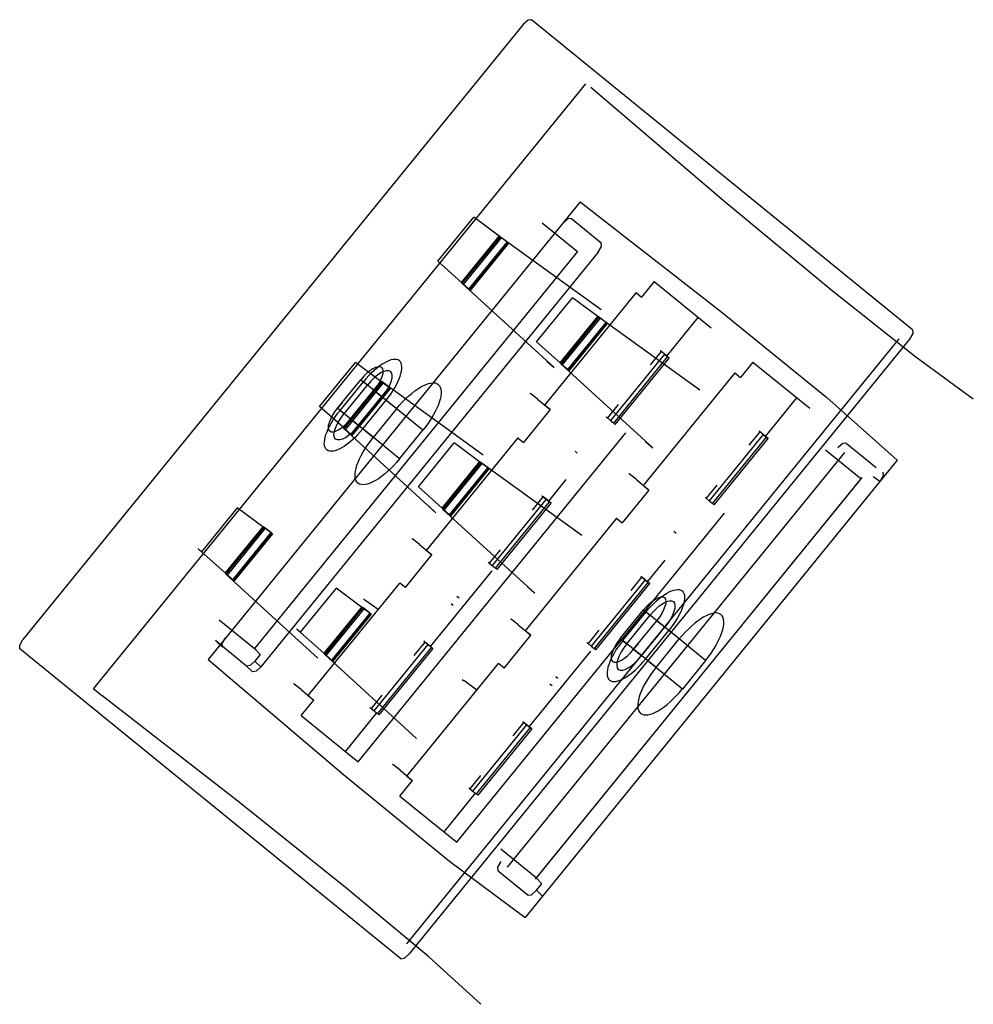
# Model space of a CAD drawing. Extents: x -6.87 to -3.64, y -6.53 to -0.03.
# Drawn here: x -6.87 to -3.64, y -6.53 to -3.19 of the extents above; entities that cross this region are included whole.
import ezdxf

# ---------------------------------------------------------------- set-up
doc = ezdxf.new("R2010")
doc.units = 0
doc.header["$LTSCALE"] = 0.220408
doc.header["$MEASUREMENT"] = 0
doc.layers.add('1_TFR-TRI', color=7, linetype='CONTINUOUS')

msp = doc.modelspace()

# ---------------------------------------------------------------- linework, layer by layer
at = {"layer": '1_TFR-TRI', "color": 7, "linetype": 'Continuous'}
for p, q in [((-3.8448, -4.2422, 0.5053), (-5.1369, -3.1906, 4.6183)), ((-5.1657, -3.2074, 4.6472), (-6.8622, -5.292, 4.6472)), ((-6.6227, -5.4593, 4.7422), (-4.9532, -3.4079, 4.7422)), ((-4.9719, -3.8084, 4.4264), (-6.2343, -5.3597, 4.4264)), ((-4.9719, -3.8084, 4.4264), (-6.2343, -5.3597, 4.4264)), ((-5.4551, -4.0099, 3.3312), (-5.3335, -3.8606, 3.3312)), ((-5.2474, -3.9248, 3.2979), (-5.3335, -3.8606, 3.3312)), ((-5.0022, -3.8643, 4.3975), (-4.9005, -3.9472, 4.0735)), ((-5.101, -3.879, 4.4039), (-4.9813, -3.9764, 4.023)), ((-5.3747, -4.0813, 3.2979), (-5.2474, -3.9248, 3.2979)), ((-5.374, -4.0839, 3.3714), (-5.2447, -3.925, 3.3714)), ((-5.3721, -4.0857, 3.3778), (-5.2425, -3.9265, 3.3778)), ((-5.3679, -4.0888, 3.3519), (-5.2386, -3.93, 3.3519)), ((-5.2146, -3.9486, 3.3103), (-5.2474, -3.9248, 3.2979)), ((-5.2386, -3.93, 3.3519), (-5.2447, -3.925, 3.3714)), ((-5.2425, -3.9265, 3.3778), (-4.9008, -4.1735, 3.5613)), ((-5.3494, -4.1046, 3.3222), (-5.2194, -3.9448, 3.3222)), ((-5.3477, -4.1061, 3.3197), (-5.2176, -3.9462, 3.3197)), ((-5.3477, -4.1061, 3.3197), (-5.2176, -3.9462, 3.3197)), ((-5.3476, -4.1062, 3.3193), (-5.2175, -3.9463, 3.3193)), ((-5.3447, -4.1085, 3.3103), (-5.2146, -3.9486, 3.3103)), ((-5.2176, -3.9462, 3.3197), (-5.2176, -3.9462, 3.3197)), ((-5.2146, -3.9486, 3.3103), (-5.2175, -3.9463, 3.3193)), ((-4.9813, -3.9764, 4.023), (-6.0773, -5.323, 4.023)), ((-4.9111, -3.9788, 4.0446), (-6.0552, -5.3845, 4.0446)), ((-5.3747, -4.0813, 3.2979), (-5.4551, -4.0099, 3.3312)), ((-5.3447, -4.1085, 3.3103), (-5.3747, -4.0813, 3.2979)), ((-5.3679, -4.0888, 3.3519), (-5.374, -4.0839, 3.3714)), ((-5.3721, -4.0857, 3.3778), (-5.0607, -4.3701, 3.5613)), ((-5.3477, -4.1061, 3.3197), (-5.3477, -4.1061, 3.3197)), ((-5.3447, -4.1085, 3.3103), (-5.3476, -4.1062, 3.3193)), ((-4.7211, -4.0789, 3.5246), (-4.7637, -4.1313, 3.5246)), ((-4.7211, -4.0789, 3.5246), (-4.5283, -4.2358, 2.911)), ((-5.1201, -4.2826, 2.2649), (-4.9986, -4.1332, 2.2649)), ((-4.7827, -4.1158, 3.5853), (-5.0933, -4.4974, 3.5853)), ((-4.9124, -4.1974, 2.2316), (-4.9986, -4.1332, 2.2649)), ((-4.7827, -4.1158, 3.5853), (-4.7637, -4.1313, 3.5246)), ((-4.9274, -4.1541, 3.5548), (-4.9009, -4.1734, 3.5618)), ((-5.0397, -4.3539, 2.2316), (-4.9124, -4.1974, 2.2316)), ((-5.039, -4.3565, 2.3051), (-4.9097, -4.1976, 2.3051)), ((-5.0371, -4.3584, 2.3115), (-4.9075, -4.1991, 2.3115)), ((-5.0329, -4.3615, 2.2856), (-4.9036, -4.2026, 2.2856)), ((-4.8796, -4.2212, 2.244), (-4.9124, -4.1974, 2.2316)), ((-4.9036, -4.2026, 2.2856), (-4.9097, -4.1976, 2.3051)), ((-4.9075, -4.1991, 2.3115), (-4.5658, -4.4462, 2.495)), ((-4.6781, -4.3312, 2.8894), (-4.5718, -4.2004, 2.8894)), ((-5.0144, -4.3772, 2.2559), (-4.8844, -4.2175, 2.2559)), ((-5.0127, -4.3787, 2.2534), (-4.8826, -4.2188, 2.2534)), ((-5.0127, -4.3787, 2.2534), (-4.8826, -4.2188, 2.2534)), ((-5.0126, -4.3788, 2.253), (-4.8825, -4.2189, 2.253)), ((-5.0097, -4.3811, 2.244), (-4.8796, -4.2212, 2.244)), ((-4.8826, -4.2188, 2.2534), (-4.8826, -4.2188, 2.2534)), ((-4.8796, -4.2212, 2.244), (-4.8825, -4.2189, 2.253)), ((-5.5602, -6.3245, 0.4882), (-3.8902, -4.2725, 0.4882)), ((-3.8554, -4.2738, 0.4764), (-5.5519, -6.3584, 0.4764)), ((-5.0397, -4.3539, 2.2316), (-5.1201, -4.2826, 2.2649)), ((-4.6865, -4.3244, 2.9159), (-4.8695, -4.5493, 2.9159)), ((-4.8585, -4.5582, 2.9108), (-4.6755, -4.3333, 2.9108)), ((-4.8531, -4.5627, 2.8934), (-4.67, -4.3378, 2.8934)), ((-4.7335, -4.361, 2.9085), (-4.6968, -4.316, 2.9085)), ((-4.6941, -4.3182, 2.8765), (-4.7002, -4.3132, 2.896)), ((-4.6968, -4.316, 2.9085), (-4.6865, -4.3244, 2.9159)), ((-4.6781, -4.3312, 2.8894), (-4.6941, -4.3182, 2.8765)), ((-4.6865, -4.3244, 2.9159), (-4.6781, -4.3312, 2.8894)), ((-4.6855, -4.3252, 2.9164), (-4.6865, -4.3244, 2.9159)), ((-4.6781, -4.3312, 2.8894), (-4.67, -4.3378, 2.8934)), ((-4.67, -4.3378, 2.8934), (-4.6755, -4.3333, 2.9108)), ((-5.8559, -4.5024, 3.3312), (-5.7344, -4.3531, 3.3312)), ((-5.6482, -4.4173, 3.2979), (-5.7344, -4.3531, 3.3312)), ((-5.0852, -4.348, 3.5548), (-5.0609, -4.37, 3.5618)), ((-5.0097, -4.3811, 2.244), (-5.0397, -4.3539, 2.2316)), ((-5.0329, -4.3615, 2.2856), (-5.039, -4.3565, 2.3051)), ((-5.0371, -4.3584, 2.3115), (-4.7258, -4.6427, 2.495)), ((-4.3861, -4.3515, 2.4583), (-4.4287, -4.4039, 2.4583)), ((-4.3861, -4.3515, 2.4583), (-4.1933, -4.5084, 1.8447)), ((-5.0127, -4.3787, 2.2534), (-5.0127, -4.3787, 2.2534)), ((-5.0097, -4.3811, 2.244), (-5.0126, -4.3788, 2.253)), ((-4.4477, -4.3884, 2.519), (-4.7584, -4.7701, 2.519)), ((-4.4477, -4.3884, 2.519), (-4.4287, -4.4039, 2.4583)), ((-5.7951, -4.5083, 4.2211), (-5.7162, -4.4114, 4.2211)), ((-5.7866, -4.5153, 4.2855), (-5.7077, -4.4184, 4.2855)), ((-5.7755, -4.5738, 3.2979), (-5.6482, -4.4173, 3.2979)), ((-5.7748, -4.5764, 3.3714), (-5.6455, -4.4175, 3.3714)), ((-5.7729, -4.5782, 3.3778), (-5.6433, -4.419, 3.3778)), ((-5.7729, -4.5265, 4.2418), (-5.6939, -4.4295, 4.2418)), ((-5.7687, -4.5813, 3.3519), (-5.6394, -4.4225, 3.3519)), ((-5.7502, -4.5971, 3.3222), (-5.6202, -4.4373, 3.3222)), ((-5.7485, -4.5986, 3.3197), (-5.6184, -4.4387, 3.3197)), ((-5.7485, -4.5986, 3.3197), (-5.6184, -4.4387, 3.3197)), ((-5.7484, -4.5987, 3.3193), (-5.6183, -4.4388, 3.3193)), ((-5.7162, -4.4114, 4.2211), (-5.6973, -4.4268, 4.2315)), ((-5.5951, -4.51, 4.3667), (-5.7014, -4.4235, 4.3056)), ((-5.6154, -4.4411, 3.3103), (-5.6482, -4.4173, 3.2979)), ((-5.6394, -4.4225, 3.3519), (-5.6455, -4.4175, 3.3714)), ((-5.6433, -4.419, 3.3778), (-5.3016, -4.666, 3.5613)), ((-5.6184, -4.4387, 3.3197), (-5.6184, -4.4387, 3.3197)), ((-5.6154, -4.4411, 3.3103), (-5.6183, -4.4388, 3.3193)), ((-4.5924, -4.4267, 2.4885), (-4.5659, -4.446, 2.4955)), ((-5.7503, -4.5448, 4.0783), (-5.6714, -4.4479, 4.0783)), ((-5.7456, -4.601, 3.3103), (-5.6154, -4.4411, 3.3103)), ((-5.7231, -4.567, 4.0834), (-5.6442, -4.47, 4.0834)), ((-5.6714, -4.4479, 4.0783), (-5.6521, -4.4636, 4.0879)), ((-5.5951, -4.51, 4.3667), (-5.6699, -4.4491, 4.3237)), ((-5.1425, -4.4568, 3.4951), (-5.1407, -4.4583, 3.4893)), ((-5.1165, -4.4772, 3.5011), (-5.1407, -4.4583, 3.4893)), ((-5.1165, -4.4772, 3.5011), (-5.1246, -4.4706, 3.5271)), ((-4.3432, -4.6038, 1.8231), (-4.2368, -4.4731, 1.8231)), ((-5.7755, -4.5738, 3.2979), (-5.8559, -4.5024, 3.3312)), ((-5.7796, -4.4892, 4.2211), (-5.7951, -4.5083, 4.2211)), ((-5.7094, -4.5781, 4.0398), (-5.6305, -4.4812, 4.0398)), ((-5.5058, -4.5827, 4.0824), (-5.6151, -4.4937, 4.031)), ((-5.1165, -4.4772, 3.5011), (-5.0743, -4.5129, 3.5246)), ((-5.0743, -4.5129, 3.5246), (-5.0933, -4.4974, 3.5853)), ((-4.8432, -4.4959, 2.9085), (-4.8799, -4.5409, 2.9085)), ((-5.7951, -4.5083, 4.2211), (-5.7762, -4.5238, 4.2315)), ((-5.674, -4.6069, 4.3667), (-5.7803, -4.5205, 4.3056)), ((-5.5951, -4.51, 4.3667), (-5.674, -4.6069, 4.3667)), ((-5.0743, -4.5129, 3.5246), (-5.1645, -4.6238, 3.5246)), ((-5.7456, -4.601, 3.3103), (-5.7755, -4.5738, 3.2979)), ((-5.7503, -4.5448, 4.0783), (-5.7311, -4.5605, 4.0879)), ((-4.8799, -4.5409, 2.9085), (-4.8695, -4.5493, 2.9159)), ((-4.8685, -4.5501, 2.9164), (-4.8695, -4.5493, 2.9159)), ((-4.8531, -4.5627, 2.8934), (-4.8585, -4.5582, 2.9108)), ((-5.7687, -4.5813, 3.3519), (-5.7748, -4.5764, 3.3714)), ((-5.7729, -4.5782, 3.3778), (-5.4616, -4.8626, 3.5613)), ((-5.7485, -4.5986, 3.3197), (-5.7485, -4.5986, 3.3197)), ((-5.7456, -4.601, 3.3103), (-5.7484, -4.5987, 3.3193)), ((-5.7258, -5.7072, 2.911), (-4.8177, -4.5915, 2.911)), ((-5.5847, -4.6796, 4.0824), (-5.694, -4.5907, 4.031)), ((-5.5847, -4.6796, 4.0824), (-5.5058, -4.5827, 4.0824)), ((-4.3515, -4.597, 1.8496), (-4.5345, -4.8219, 1.8496)), ((-4.5236, -4.8309, 1.8445), (-4.3405, -4.6059, 1.8445)), ((-4.3985, -4.6336, 1.8422), (-4.3618, -4.5886, 1.8422)), ((-4.3591, -4.5908, 1.8102), (-4.3652, -4.5858, 1.8297)), ((-4.3618, -4.5886, 1.8422), (-4.3515, -4.597, 1.8496)), ((-4.3432, -4.6038, 1.8231), (-4.3591, -4.5908, 1.8102)), ((-4.3515, -4.597, 1.8496), (-4.3432, -4.6038, 1.8231)), ((-4.3505, -4.5978, 1.8501), (-4.3515, -4.597, 1.8496)), ((-4.3432, -4.6038, 1.8231), (-4.335, -4.6104, 1.8271)), ((-4.335, -4.6104, 1.8271), (-4.3405, -4.6059, 1.8445)), ((-5.5209, -4.7751, 2.2649), (-5.3994, -4.6257, 2.2649)), ((-5.1836, -4.6083, 3.5853), (-5.4942, -4.9899, 3.5853)), ((-5.3132, -4.6899, 2.2316), (-5.3994, -4.6257, 2.2649)), ((-5.1836, -4.6083, 3.5853), (-5.1645, -4.6238, 3.5246)), ((-4.7502, -4.6206, 2.4885), (-4.7259, -4.6426, 2.4955)), ((-4.5181, -4.8353, 1.8271), (-4.335, -4.6104, 1.8271)), ((-4.0696, -4.626, 1.3447), (-3.9682, -4.7086, 1.0217)), ((-5.3282, -4.6466, 3.5548), (-5.3017, -4.6659, 3.5618)), ((-4.0757, -4.6587, 1.3854), (-5.2198, -6.0644, 1.3854)), ((-4.9822, -4.6599, 2.8716), (-4.9894, -4.654, 2.8679)), ((-4.0205, -4.7472, 0.982), (-4.1402, -4.6498, 1.3629)), ((-5.4405, -4.8464, 2.2316), (-5.3132, -4.6899, 2.2316)), ((-5.4398, -4.849, 2.3051), (-5.3105, -4.6901, 2.3051)), ((-5.4379, -4.8509, 2.3115), (-5.3083, -4.6916, 2.3115)), ((-5.4337, -4.854, 2.2856), (-5.3044, -4.6951, 2.2856)), ((-5.2804, -4.7138, 2.244), (-5.3132, -4.6899, 2.2316)), ((-5.3044, -4.6951, 2.2856), (-5.3105, -4.6901, 2.3051)), ((-5.3083, -4.6916, 2.3115), (-4.9666, -4.9387, 2.495)), ((-3.8966, -4.6836, 1.0035), (-5.159, -6.2348, 1.0035)), ((-3.8966, -4.6836, 1.0035), (-5.159, -6.2348, 1.0035)), ((-5.4152, -4.8697, 2.2559), (-5.2852, -4.71, 2.2559)), ((-5.4135, -4.8712, 2.2534), (-5.2834, -4.7113, 2.2534)), ((-5.4135, -4.8712, 2.2534), (-5.2834, -4.7114, 2.2534)), ((-5.4134, -4.8713, 2.253), (-5.2833, -4.7114, 2.253)), ((-5.4106, -4.8736, 2.244), (-5.2804, -4.7138, 2.244)), ((-5.2834, -4.7113, 2.2534), (-5.2834, -4.7114, 2.2534)), ((-5.2804, -4.7138, 2.244), (-5.2833, -4.7114, 2.253)), ((-4.8075, -4.7294, 2.4288), (-4.8057, -4.7309, 2.423)), ((-4.7815, -4.7499, 2.4348), (-4.8057, -4.7309, 2.423)), ((-3.9558, -4.7563, 1.0035), (-3.9788, -4.7403, 0.9928)), ((-4.0174, -4.7433, 0.982), (-5.1251, -6.1044, 0.982)), ((-4.0205, -4.7472, 0.982), (-5.1219, -6.1005, 0.982)), ((-5.079, -4.8237, 2.8894), (-5.0192, -4.7502, 2.8894)), ((-4.7815, -4.7499, 2.4348), (-4.7897, -4.7432, 2.4607)), ((-4.7815, -4.7499, 2.4348), (-4.7393, -4.7856, 2.4583)), ((-4.7393, -4.7856, 2.4583), (-4.7584, -4.7701, 2.519)), ((-4.5082, -4.7685, 1.8422), (-4.5449, -4.8135, 1.8422)), ((-5.4405, -4.8464, 2.2316), (-5.5209, -4.7751, 2.2649)), ((-5.0949, -4.8107, 2.8765), (-5.1011, -4.8057, 2.896)), ((-4.7393, -4.7856, 2.4583), (-4.8295, -4.8964, 2.4583)), ((-5.486, -4.8405, 3.5548), (-5.4617, -4.8625, 3.5618)), ((-5.0873, -4.8169, 2.9159), (-5.2704, -5.0418, 2.9159)), ((-5.2594, -5.0507, 2.9108), (-5.0763, -4.8258, 2.9108)), ((-5.2539, -5.0552, 2.8934), (-5.0708, -4.8303, 2.8934)), ((-5.1343, -4.8535, 2.9085), (-5.0976, -4.8085, 2.9085)), ((-5.0976, -4.8085, 2.9085), (-5.0873, -4.8169, 2.9159)), ((-5.079, -4.8237, 2.8894), (-5.0949, -4.8107, 2.8765)), ((-5.0873, -4.8169, 2.9159), (-5.079, -4.8237, 2.8894)), ((-5.0863, -4.8177, 2.9164), (-5.0873, -4.8169, 2.9159)), ((-5.079, -4.8237, 2.8894), (-5.0708, -4.8303, 2.8934)), ((-5.0708, -4.8303, 2.8934), (-5.0763, -4.8258, 2.9108)), ((-4.5449, -4.8135, 1.8422), (-4.5345, -4.8219, 1.8496)), ((-4.5335, -4.8227, 1.8501), (-4.5345, -4.8219, 1.8496)), ((-4.5181, -4.8353, 1.8271), (-4.5236, -4.8309, 1.8445)), ((-6.1352, -4.8456, 3.3312), (-6.2568, -4.995, 3.3312)), ((-6.049, -4.9098, 3.2979), (-6.1352, -4.8456, 3.3312)), ((-5.4106, -4.8736, 2.244), (-5.4405, -4.8464, 2.2316)), ((-5.4337, -4.854, 2.2856), (-5.4398, -4.849, 2.3051)), ((-5.4379, -4.8509, 2.3115), (-5.1266, -5.1353, 2.495)), ((-5.4135, -4.8712, 2.2534), (-5.4135, -4.8712, 2.2534)), ((-5.4106, -4.8736, 2.244), (-5.4134, -4.8713, 2.253)), ((-5.3908, -5.9798, 1.8447), (-4.4827, -4.8641, 1.8447)), ((-4.8486, -4.8809, 2.519), (-5.1592, -5.2626, 2.519)), ((-4.8486, -4.8809, 2.519), (-4.8295, -4.8964, 2.4583)), ((-6.049, -4.9098, 3.2979), (-6.1764, -5.0663, 3.2979)), ((-6.0463, -4.91, 3.3714), (-6.1756, -5.0689, 3.3714)), ((-6.0441, -4.9115, 3.3778), (-6.1737, -5.0707, 3.3778)), ((-6.0402, -4.915, 3.3519), (-6.1695, -5.0738, 3.3519)), ((-6.021, -4.9298, 3.3222), (-6.1511, -5.0896, 3.3222)), ((-6.0192, -4.9312, 3.3197), (-6.1493, -5.0911, 3.3197)), ((-6.0192, -4.9312, 3.3197), (-6.1493, -5.0911, 3.3197)), ((-6.0191, -4.9313, 3.3193), (-6.1492, -5.0912, 3.3193)), ((-6.0163, -4.9336, 3.3103), (-6.1464, -5.0935, 3.3103)), ((-6.0163, -4.9336, 3.3103), (-6.049, -4.9098, 3.2979)), ((-6.0402, -4.915, 3.3519), (-6.0463, -4.91, 3.3714)), ((-6.0192, -4.9312, 3.3197), (-6.0192, -4.9312, 3.3197)), ((-6.0163, -4.9336, 3.3103), (-6.0191, -4.9313, 3.3193)), ((-4.9932, -4.9192, 2.4885), (-4.9668, -4.9385, 2.4955)), ((-4.6472, -4.9325, 1.8053), (-4.6544, -4.9266, 1.8016)), ((-5.5434, -4.9493, 3.4951), (-5.5415, -4.9508, 3.4893)), ((-5.5173, -4.9697, 3.5011), (-5.5415, -4.9508, 3.4893)), ((-5.5173, -4.9697, 3.5011), (-5.5255, -4.9631, 3.5271)), ((-5.5173, -4.9697, 3.5011), (-5.4751, -5.0054, 3.5246)), ((-6.1764, -5.0663, 3.2979), (-6.2568, -4.995, 3.3312)), ((-5.5653, -5.1163, 3.5246), (-5.4751, -5.0054, 3.5246)), ((-5.4751, -5.0054, 3.5246), (-5.4942, -4.9899, 3.5853)), ((-5.244, -4.9884, 2.9085), (-5.2807, -5.0334, 2.9085)), ((-5.2807, -5.0334, 2.9085), (-5.2704, -5.0418, 2.9159)), ((-4.744, -5.0963, 1.8231), (-4.6842, -5.0228, 1.8231)), ((-6.1464, -5.0935, 3.3103), (-6.1764, -5.0663, 3.2979)), ((-6.1695, -5.0738, 3.3519), (-6.1756, -5.0689, 3.3714)), ((-6.1737, -5.0707, 3.3778), (-5.8624, -5.3551, 3.5613)), ((-5.4798, -5.3162, 2.8894), (-5.2707, -5.0593, 2.8894)), ((-5.2693, -5.0426, 2.9164), (-5.2704, -5.0418, 2.9159)), ((-5.2539, -5.0552, 2.8934), (-5.2594, -5.0507, 2.9108)), ((-6.1493, -5.0911, 3.3197), (-6.1493, -5.0911, 3.3197)), ((-6.1464, -5.0935, 3.3103), (-6.1492, -5.0912, 3.3193)), ((-5.895, -5.4824, 3.5853), (-5.5844, -5.1008, 3.5853)), ((-5.5653, -5.1163, 3.5246), (-5.5844, -5.1008, 3.5853)), ((-4.7523, -5.0895, 1.8496), (-4.9354, -5.3144, 1.8496)), ((-4.9244, -5.3234, 1.8445), (-4.7413, -5.0984, 1.8445)), ((-4.9189, -5.3278, 1.8271), (-4.7359, -5.1029, 1.8271)), ((-4.7993, -5.1261, 1.8422), (-4.7626, -5.0811, 1.8422)), ((-4.7599, -5.0833, 1.8102), (-4.7661, -5.0783, 1.8297)), ((-4.7626, -5.0811, 1.8422), (-4.7523, -5.0895, 1.8496)), ((-4.744, -5.0963, 1.8231), (-4.7599, -5.0833, 1.8102)), ((-4.7523, -5.0895, 1.8496), (-4.744, -5.0963, 1.8231)), ((-4.7513, -5.0903, 1.8501), (-4.7523, -5.0895, 1.8496)), ((-4.744, -5.0963, 1.8231), (-4.7359, -5.1029, 1.8271)), ((-4.7359, -5.1029, 1.8271), (-4.7413, -5.0984, 1.8445)), ((-5.8002, -5.1182, 2.2649), (-5.9218, -5.2676, 2.2649)), ((-5.714, -5.1824, 2.2316), (-5.8002, -5.1182, 2.2649)), ((-5.151, -5.1131, 2.4885), (-5.1267, -5.1351, 2.4955)), ((-5.7073, -5.1549, 3.5605), (-5.7026, -5.1584, 3.5618)), ((-5.6577, -5.1909, 3.5853), (-5.7024, -5.1586, 3.5613)), ((-5.4028, -5.1766, 2.8716), (-5.4099, -5.1708, 2.8679)), ((-5.383, -5.1524, 2.8716), (-5.3902, -5.1465, 2.8679)), ((-5.714, -5.1824, 2.2316), (-5.8414, -5.3389, 2.2316)), ((-5.7113, -5.1826, 2.3051), (-5.8406, -5.3415, 2.3051)), ((-5.7091, -5.1841, 2.3115), (-5.8387, -5.3434, 2.3115)), ((-5.7052, -5.1876, 2.2856), (-5.8345, -5.3465, 2.2856)), ((-5.686, -5.2025, 2.2559), (-5.8161, -5.3623, 2.2559)), ((-5.6842, -5.2039, 2.2534), (-5.8143, -5.3637, 2.2534)), ((-5.6842, -5.2039, 2.2534), (-5.8143, -5.3637, 2.2534)), ((-5.6841, -5.2039, 2.253), (-5.8142, -5.3638, 2.253)), ((-5.6813, -5.2063, 2.244), (-5.8114, -5.3661, 2.244)), ((-5.6813, -5.2063, 2.244), (-5.714, -5.1824, 2.2316)), ((-5.7052, -5.1876, 2.2856), (-5.7113, -5.1826, 2.3051)), ((-5.6842, -5.2039, 2.2534), (-5.6842, -5.2039, 2.2534)), ((-5.6813, -5.2063, 2.244), (-5.6841, -5.2039, 2.253)), ((-4.8361, -5.2888, 1.1685), (-4.7572, -5.1919, 1.1685)), ((-4.8276, -5.2958, 1.2329), (-4.7487, -5.1988, 1.2329)), ((-4.7572, -5.1919, 1.1685), (-4.7383, -5.2073, 1.1789)), ((-4.6361, -5.2904, 1.3141), (-4.7424, -5.204, 1.253)), ((-6.1969, -5.2256, 4.4039), (-6.0773, -5.323, 4.023)), ((-5.2084, -5.2219, 2.4288), (-5.2065, -5.2234, 2.423)), ((-5.1823, -5.2424, 2.4348), (-5.2065, -5.2234, 2.423)), ((-5.1823, -5.2424, 2.4348), (-5.1905, -5.2357, 2.4607)), ((-4.8139, -5.307, 1.1892), (-4.735, -5.21, 1.1892)), ((-4.7913, -5.3253, 1.0257), (-4.7124, -5.2284, 1.0257)), ((-4.7124, -5.2284, 1.0257), (-4.6932, -5.244, 1.0352)), ((-5.8414, -5.3389, 2.2316), (-5.9218, -5.2676, 2.2649)), ((-5.1823, -5.2424, 2.4348), (-5.1401, -5.2781, 2.4583)), ((-5.1401, -5.2781, 2.4583), (-5.1592, -5.2626, 2.519)), ((-4.909, -5.261, 1.8422), (-4.9457, -5.306, 1.8422)), ((-4.7641, -5.3475, 1.0308), (-4.6852, -5.2505, 1.0308)), ((-4.7504, -5.3586, 0.9872), (-4.6715, -5.2617, 0.9872)), ((-4.5468, -5.3631, 1.0298), (-4.6561, -5.2742, 0.9783)), ((-6.2059, -5.2995, 4.3857), (-6.1858, -5.3186, 4.3975)), ((-6.1044, -5.3821, 4.0627), (-6.2059, -5.2995, 4.3857)), ((-5.5351, -5.346, 2.9085), (-5.4985, -5.301, 2.9085)), ((-5.4957, -5.3032, 2.8765), (-5.5019, -5.2982, 2.896)), ((-5.4985, -5.301, 2.9085), (-5.4881, -5.3094, 2.9159)), ((-5.4798, -5.3162, 2.8894), (-5.4957, -5.3032, 2.8765)), ((-5.2303, -5.3889, 2.4583), (-5.1401, -5.2781, 2.4583)), ((-4.9457, -5.306, 1.8422), (-4.9354, -5.3144, 1.8496)), ((-4.8361, -5.2888, 1.1685), (-4.8172, -5.3042, 1.1789)), ((-4.715, -5.3874, 1.3141), (-4.8213, -5.3009, 1.253)), ((-4.7757, -5.3062, 1.0257), (-4.7913, -5.3253, 1.0257)), ((-4.715, -5.3874, 1.3141), (-4.6361, -5.2904, 1.3141)), ((-4.5468, -5.3631, 1.0298), (-4.6237, -5.3005, 0.9936)), ((-5.5806, -6.3751, 0.5053), (-6.8728, -5.3235, 4.6183)), ((-6.0773, -5.323, 4.023), (-6.0572, -5.3427, 4.0338)), ((-5.8868, -5.333, 3.5548), (-5.8625, -5.355, 3.5618)), ((-5.8114, -5.3661, 2.244), (-5.8414, -5.3389, 2.2316)), ((-5.8345, -5.3465, 2.2856), (-5.8406, -5.3415, 2.3051)), ((-5.6712, -5.5343, 2.9159), (-5.4881, -5.3094, 2.9159)), ((-5.4771, -5.3183, 2.9108), (-5.6602, -5.5433, 2.9108)), ((-5.4717, -5.3228, 2.8934), (-5.6547, -5.5477, 2.8934)), ((-5.4871, -5.3102, 2.9164), (-5.4881, -5.3094, 2.9159)), ((-5.4881, -5.3094, 2.9159), (-5.4798, -5.3162, 2.8894)), ((-5.4798, -5.3162, 2.8894), (-5.4717, -5.3228, 2.8934)), ((-5.4717, -5.3228, 2.8934), (-5.4771, -5.3183, 2.9108)), ((-5.1448, -5.5888, 1.8231), (-4.9357, -5.3319, 1.8231)), ((-4.9344, -5.3153, 1.8501), (-4.9354, -5.3144, 1.8496)), ((-4.9189, -5.3278, 1.8271), (-4.9244, -5.3234, 1.8445)), ((-4.7913, -5.3253, 1.0257), (-4.7721, -5.341, 1.0352)), ((-6.0572, -5.3427, 4.0338), (-6.0756, -5.3652, 4.0338)), ((-6.0756, -5.3652, 4.0338), (-6.0552, -5.3845, 4.0446)), ((-5.8387, -5.3434, 2.3115), (-5.5274, -5.6278, 2.495)), ((-5.8143, -5.3637, 2.2534), (-5.8143, -5.3637, 2.2534)), ((-5.8114, -5.3661, 2.244), (-5.8142, -5.3638, 2.253)), ((-5.56, -5.7551, 2.519), (-5.2494, -5.3734, 2.519)), ((-5.2303, -5.3889, 2.4583), (-5.2494, -5.3734, 2.519)), ((-4.6257, -5.4601, 1.0298), (-4.735, -5.3711, 0.9783)), ((-4.5468, -5.3631, 1.0298), (-4.6257, -5.4601, 1.0298)), ((-6.084, -5.4014, 4.0735), (-6.1044, -5.3821, 4.0627)), ((-5.9442, -5.4418, 3.4951), (-5.9424, -5.4433, 3.4893)), ((-5.3724, -5.4276, 2.4942), (-5.3676, -5.4311, 2.4955)), ((-5.3227, -5.4635, 2.519), (-5.3674, -5.4312, 2.495)), ((-5.048, -5.425, 1.8053), (-5.0552, -5.4191, 1.8016)), ((-5.9181, -5.4623, 3.5011), (-5.9424, -5.4433, 3.4893)), ((-5.9181, -5.4623, 3.5011), (-5.9263, -5.4556, 3.5271)), ((-5.9181, -5.4623, 3.5011), (-5.8759, -5.498, 3.5246)), ((-5.0678, -5.4492, 1.8053), (-5.075, -5.4434, 1.8016)), ((-5.9185, -5.5503, 3.5246), (-5.8759, -5.498, 3.5246)), ((-5.895, -5.4824, 3.5853), (-5.8759, -5.498, 3.5246)), ((-5.6449, -5.4809, 2.9085), (-5.6815, -5.5259, 2.9085)), ((-5.6628, -5.5411, 2.8894), (-5.7686, -5.671, 2.8894)), ((-5.6815, -5.5259, 2.9085), (-5.6712, -5.5343, 2.9159)), ((-5.6702, -5.5351, 2.9164), (-5.6712, -5.5343, 2.9159)), ((-5.9185, -5.5503, 3.5246), (-5.7258, -5.7072, 2.911)), ((-5.6547, -5.5477, 2.8934), (-5.6602, -5.5433, 2.9108)), ((-5.2001, -5.6186, 1.8422), (-5.1635, -5.5736, 1.8422)), ((-5.1608, -5.5758, 1.8102), (-5.1669, -5.5708, 1.8297)), ((-5.1635, -5.5736, 1.8422), (-5.1531, -5.582, 1.8496)), ((-5.5518, -5.6056, 2.4885), (-5.5276, -5.6276, 2.4955)), ((-5.3362, -5.8069, 1.8496), (-5.1531, -5.582, 1.8496)), ((-5.1422, -5.591, 1.8445), (-5.3252, -5.8159, 1.8445)), ((-5.1367, -5.5954, 1.8271), (-5.3197, -5.8203, 1.8271)), ((-5.1448, -5.5888, 1.8231), (-5.1608, -5.5758, 1.8102)), ((-5.1521, -5.5828, 1.8501), (-5.1531, -5.582, 1.8496)), ((-5.1531, -5.582, 1.8496), (-5.1448, -5.5888, 1.8231)), ((-5.1448, -5.5888, 1.8231), (-5.1367, -5.5954, 1.8271)), ((-5.1367, -5.5954, 1.8271), (-5.1422, -5.591, 1.8445)), ((-5.6092, -5.7144, 2.4288), (-5.6074, -5.7159, 2.423)), ((-5.5832, -5.7349, 2.4348), (-5.6074, -5.7159, 2.423)), ((-5.5832, -5.7349, 2.4348), (-5.5913, -5.7283, 2.4607)), ((-5.5832, -5.7349, 2.4348), (-5.5409, -5.7706, 2.4583)), ((-5.5836, -5.8229, 2.4583), (-5.5409, -5.7706, 2.4583)), ((-5.56, -5.7551, 2.519), (-5.5409, -5.7706, 2.4583)), ((-5.3099, -5.7535, 1.8422), (-5.3465, -5.7985, 1.8422)), ((-5.3465, -5.7985, 1.8422), (-5.3362, -5.8069, 1.8496)), ((-5.3352, -5.8078, 1.8501), (-5.3362, -5.8069, 1.8496)), ((-5.5836, -5.8229, 2.4583), (-5.3908, -5.9798, 1.8447)), ((-5.3279, -5.8137, 1.8231), (-5.4336, -5.9436, 1.8231)), ((-5.3197, -5.8203, 1.8271), (-5.3252, -5.8159, 1.8445)), ((-5.1219, -6.1005, 0.982), (-5.2416, -6.0031, 1.3629)), ((-5.2505, -6.077, 1.3447), (-5.149, -6.1596, 1.0217)), ((-5.1219, -6.1005, 0.982), (-5.1019, -6.1202, 0.9928)), ((-5.1202, -6.1427, 0.9928), (-5.1019, -6.1202, 0.9928)), ((-5.0998, -6.162, 1.0035), (-5.1202, -6.1427, 0.9928))]:
    msp.add_line(p, q, dxfattribs=at)
for points in [[(-5.1369, -3.1906, 4.6183), (-5.1491, -3.1925, 4.6388), (-5.1657, -3.2074, 4.6472)], [(-3.6387, -4.4772, 0.6195), (-3.8339, -4.3352, 1.7165), (-4.1179, -4.1098, 2.7795), (-4.487, -3.8038, 3.7952), (-4.9366, -3.421, 4.7507)], [(-4.9719, -3.8084, 4.4264), (-4.4961, -4.1784, 3.3458), (-4.1358, -4.4716, 2.1989), (-3.8966, -4.6836, 1.0035)], [(-5.0022, -3.8643, 4.3975), (-5.0145, -3.8662, 4.418), (-5.0311, -3.8812, 4.4264)], [(-5.2447, -3.925, 3.3714), (-5.2446, -3.9249, 3.3751), (-5.2425, -3.9265, 3.3778)], [(-5.2194, -3.9448, 3.3222), (-5.2314, -3.9357, 3.3347), (-5.2386, -3.93, 3.3519)], [(-5.2194, -3.9448, 3.3222), (-5.2183, -3.9456, 3.3212), (-5.2176, -3.9462, 3.3197)], [(-5.2176, -3.9462, 3.3197), (-5.2175, -3.9463, 3.3195), (-5.2175, -3.9463, 3.3193)], [(-4.9111, -3.9788, 4.0446), (-4.8998, -3.9595, 4.053), (-4.9005, -3.9472, 4.0735)], [(-5.374, -4.0839, 3.3714), (-5.374, -4.0839, 3.3751), (-5.3721, -4.0857, 3.3778)], [(-5.3494, -4.1046, 3.3222), (-5.3608, -4.0947, 3.3347), (-5.3679, -4.0888, 3.3519)], [(-5.3494, -4.1046, 3.3222), (-5.3484, -4.1055, 3.3212), (-5.3477, -4.1061, 3.3197)], [(-5.3477, -4.1061, 3.3197), (-5.3476, -4.1061, 3.3195), (-5.3476, -4.1062, 3.3193)], [(-4.9097, -4.1976, 2.3051), (-4.9096, -4.1976, 2.3088), (-4.9075, -4.1991, 2.3115)], [(-4.8844, -4.2175, 2.2559), (-4.8964, -4.2083, 2.2684), (-4.9036, -4.2026, 2.2856)], [(-4.8844, -4.2175, 2.2559), (-4.8833, -4.2183, 2.2549), (-4.8826, -4.2188, 2.2534)], [(-4.8826, -4.2188, 2.2534), (-4.8825, -4.2189, 2.2532), (-4.8825, -4.2189, 2.253)], [(-3.8448, -4.2422, 0.5053), (-3.8441, -4.2545, 0.4848), (-3.8554, -4.2738, 0.4764)], [(-5.039, -4.3565, 2.3051), (-5.039, -4.3565, 2.3088), (-5.0371, -4.3584, 2.3115)], [(-5.0144, -4.3772, 2.2559), (-5.0258, -4.3673, 2.2684), (-5.0329, -4.3615, 2.2856)], [(-5.0144, -4.3772, 2.2559), (-5.0134, -4.3781, 2.2549), (-5.0127, -4.3787, 2.2534)], [(-5.0127, -4.3787, 2.2534), (-5.0126, -4.3788, 2.2532), (-5.0126, -4.3788, 2.253)], [(-5.6455, -4.4175, 3.3714), (-5.6454, -4.4175, 3.3751), (-5.6433, -4.419, 3.3778)], [(-5.6202, -4.4373, 3.3222), (-5.6322, -4.4282, 3.3347), (-5.6394, -4.4225, 3.3519)], [(-5.6202, -4.4373, 3.3222), (-5.6191, -4.4382, 3.3212), (-5.6184, -4.4387, 3.3197)], [(-5.6184, -4.4387, 3.3197), (-5.6183, -4.4388, 3.3195), (-5.6183, -4.4388, 3.3193)], [(-5.7748, -4.5764, 3.3714), (-5.7748, -4.5764, 3.3751), (-5.7729, -4.5782, 3.3778)], [(-5.7502, -4.5971, 3.3222), (-5.7616, -4.5872, 3.3347), (-5.7687, -4.5813, 3.3519)], [(-5.7502, -4.5971, 3.3222), (-5.7492, -4.598, 3.3212), (-5.7485, -4.5986, 3.3197)], [(-5.7485, -4.5986, 3.3197), (-5.7485, -4.5986, 3.3195), (-5.7484, -4.5987, 3.3193)], [(-4.0696, -4.626, 1.3447), (-4.0818, -4.6279, 1.3652), (-4.0985, -4.6429, 1.3737)], [(-5.3105, -4.6901, 2.3051), (-5.3105, -4.6901, 2.3088), (-5.3083, -4.6916, 2.3115)], [(-5.2852, -4.71, 2.2559), (-5.2972, -4.7008, 2.2684), (-5.3044, -4.6951, 2.2856)], [(-5.2852, -4.71, 2.2559), (-5.2841, -4.7108, 2.2549), (-5.2834, -4.7114, 2.2534)], [(-5.2834, -4.7113, 2.2534), (-5.2833, -4.7114, 2.2532), (-5.2833, -4.7114, 2.253)], [(-3.9451, -4.7247, 1.0325), (-3.9445, -4.737, 1.012), (-3.9558, -4.7563, 1.0035)], [(-5.4398, -4.849, 2.3051), (-5.4398, -4.8491, 2.3088), (-5.4379, -4.8509, 2.3115)], [(-5.4152, -4.8697, 2.2559), (-5.4266, -4.8598, 2.2684), (-5.4337, -4.854, 2.2856)], [(-5.4152, -4.8697, 2.2559), (-5.4142, -4.8706, 2.2549), (-5.4135, -4.8712, 2.2534)], [(-5.4135, -4.8712, 2.2534), (-5.4135, -4.8713, 2.2532), (-5.4134, -4.8713, 2.253)], [(-6.0463, -4.91, 3.3714), (-6.0463, -4.91, 3.3751), (-6.0441, -4.9115, 3.3778)], [(-6.021, -4.9298, 3.3222), (-6.033, -4.9207, 3.3347), (-6.0402, -4.915, 3.3519)], [(-6.021, -4.9298, 3.3222), (-6.0199, -4.9307, 3.3212), (-6.0192, -4.9312, 3.3197)], [(-6.0192, -4.9312, 3.3197), (-6.0192, -4.9313, 3.3195), (-6.0191, -4.9313, 3.3193)], [(-6.2568, -4.995, 3.3312), (-6.2634, -4.9891, 3.3349), (-6.2694, -4.9839, 3.3402)], [(-6.1756, -5.0689, 3.3714), (-6.1757, -5.0689, 3.3751), (-6.1737, -5.0707, 3.3778)], [(-6.1511, -5.0896, 3.3222), (-6.1625, -5.0797, 3.3347), (-6.1695, -5.0738, 3.3519)], [(-6.1511, -5.0896, 3.3222), (-6.15, -5.0905, 3.3212), (-6.1493, -5.0911, 3.3197)], [(-6.1493, -5.0911, 3.3197), (-6.1493, -5.0912, 3.3195), (-6.1492, -5.0912, 3.3193)], [(-5.7113, -5.1826, 2.3051), (-5.7113, -5.1826, 2.3088), (-5.7091, -5.1841, 2.3115)], [(-5.686, -5.2025, 2.2559), (-5.698, -5.1933, 2.2684), (-5.7052, -5.1876, 2.2856)], [(-5.686, -5.2025, 2.2559), (-5.6849, -5.2033, 2.2549), (-5.6842, -5.2039, 2.2534)], [(-5.6842, -5.2039, 2.2534), (-5.6842, -5.2039, 2.2532), (-5.6841, -5.2039, 2.253)], [(-5.9218, -5.2676, 2.2649), (-5.9284, -5.2617, 2.2686), (-5.9344, -5.2565, 2.2739)], [(-6.8728, -5.3235, 4.6183), (-6.8734, -5.3112, 4.6388), (-6.8622, -5.292, 4.6472)], [(-6.2059, -5.2995, 4.3857), (-6.2073, -5.2975, 4.3917), (-6.2079, -5.2945, 4.3973)], [(-6.1858, -5.3186, 4.3975), (-6.1864, -5.3062, 4.418), (-6.1751, -5.2869, 4.4264)], [(-5.8406, -5.3415, 2.3051), (-5.8407, -5.3416, 2.3088), (-5.8387, -5.3434, 2.3115)], [(-6.2343, -5.3597, 4.4264), (-5.7754, -5.7504, 3.3458), (-5.4151, -6.0436, 2.1989), (-5.159, -6.2348, 1.0035)], [(-6.0756, -5.3652, 4.0338), (-6.0922, -5.3802, 4.0423), (-6.1044, -5.3821, 4.0627)], [(-5.8161, -5.3623, 2.2559), (-5.8275, -5.3523, 2.2684), (-5.8345, -5.3465, 2.2856)], [(-5.8161, -5.3623, 2.2559), (-5.815, -5.3631, 2.2549), (-5.8143, -5.3637, 2.2534)], [(-5.8143, -5.3637, 2.2534), (-5.8143, -5.3638, 2.2532), (-5.8142, -5.3638, 2.253)], [(-6.0552, -5.3845, 4.0446), (-6.0718, -5.3995, 4.053), (-6.084, -5.4014, 4.0735)], [(-5.3087, -6.5292, 0.6195), (-5.4861, -6.368, 1.7105), (-5.7621, -6.1376, 2.768), (-6.1334, -5.8409, 3.7788), (-6.5953, -5.4816, 4.7303)], [(-5.2505, -6.077, 1.3447), (-5.2512, -6.0647, 1.3652), (-5.2399, -6.0454, 1.3737)], [(-5.149, -6.1596, 1.0217), (-5.1368, -6.1577, 1.0012), (-5.1202, -6.1427, 0.9928)], [(-5.5806, -6.3751, 0.5053), (-5.5685, -6.3733, 0.4848), (-5.5519, -6.3584, 0.4764)]]:
    msp.add_polyline3d(points, dxfattribs=at)
at = {"layer": '1_TFR-TRI', "color": 7, "linetype": 'Continuous', "extrusion": (0.718873, -0.585049, 0.375419)}
for centre, radius, start, end in [((-7.0297, 4.4544, 0.0907), 0.1325, 270, 90), ((-7.0297, 4.4544, 0.0563), 0.077, 270, 90), ((-7.0297, 4.4544, 0.0907), 0.0855, 270, 90), ((-7.0297, 1.1609, 0.2557), 0.1534, 270, 90), ((-7.1547, 1.1609, 0.0907), 0.1325, 90, 270), ((-7.1547, 1.1609, 0.0563), 0.077, 90, 270), ((-7.1547, 1.1609, 0.0907), 0.0855, 90, 270), ((-7.1547, 1.1609, 0.2557), 0.1534, 90, 270)]:
    msp.add_arc(centre, radius, start, end, dxfattribs=at)
at = {"layer": '1_TFR-TRI', "color": 7, "linetype": 'Continuous', "extrusion": (0.631219, 0.775605, 0)}
for centre, radius, start, end in [((0.9137, 2.8998, -6.3122), 0.01, 337.9498, 60.9498), ((0.9003, 2.9071, -6.3122), 0.01, 68.9498, 157.9498), ((1.5635, 4.0804, -7.0297), 0.008, 68.9498, 157.9498), ((1.5239, 4.0456, -7.0297), 0.0156, 249.9498, 337.9498), ((0.9137, 2.8998, -6.6022), 0.01, 9.5741, 60.9498), ((1.5635, 4.0804, -7.1547), 0.008, 68.9498, 157.9498), ((0.9003, 2.9071, -6.6022), 0.01, 68.9498, 157.9498), ((1.5239, 4.0456, -7.1547), 0.0156, 249.9498, 337.9498), ((0.4818, 1.8335, -6.3122), 0.01, 337.9498, 60.9498), ((0.4684, 1.8408, -6.3122), 0.01, 68.9498, 157.9498), ((0.9137, 2.8998, -6.9472), 0.01, 337.9498, 60.9498), ((0.9003, 2.9071, -6.9472), 0.01, 68.9498, 157.9498), ((0.4818, 1.8335, -6.6022), 0.01, 9.5741, 60.9498), ((0.4684, 1.8408, -6.6022), 0.01, 68.9498, 157.9498), ((0.9137, 2.8998, -7.2372), 0.01, 9.5741, 60.9498), ((0.9003, 2.9071, -7.2372), 0.01, 68.9498, 157.9498), ((0.4818, 1.8335, -6.9472), 0.01, 337.9498, 60.9498), ((0.4684, 1.8408, -6.9472), 0.01, 68.9498, 157.9498), ((0.327, 1.0278, -7.0297), 0.008, 68.9498, 157.9498), ((0.2875, 0.993, -7.0297), 0.0156, 249.9498, 337.9498), ((0.9137, 2.8998, -7.5822), 0.01, 337.9498, 60.9498), ((0.4818, 1.8335, -7.2372), 0.01, 9.5741, 60.9498), ((0.9003, 2.9071, -7.5822), 0.01, 68.9498, 157.9498), ((0.4684, 1.8408, -7.2372), 0.01, 68.9498, 157.9498), ((0.327, 1.0278, -7.1547), 0.008, 68.9498, 157.9498), ((0.2875, 0.993, -7.1547), 0.0156, 249.9498, 337.9498), ((1.6809, 4.7125, -8.4146), 0.0313, 71.9498, 145.2153), ((0.9137, 2.8998, -7.8722), 0.01, 9.5741, 60.9498), ((0.9003, 2.9071, -7.8722), 0.01, 68.9498, 157.9498), ((0.4818, 1.8335, -7.5822), 0.01, 337.9498, 60.9498), ((0.4684, 1.8408, -7.5822), 0.01, 68.9498, 157.9498), ((0.4818, 1.8335, -7.8722), 0.01, 9.5741, 60.9498), ((0.4684, 1.8408, -7.8722), 0.01, 68.9498, 157.9498)]:
    msp.add_arc(centre, radius, start, end, dxfattribs=at)
at = {"layer": '1_TFR-TRI', "color": 7, "linetype": 'Continuous', "extrusion": (-0.631219, -0.775605, 0)}
for centre, radius, start, end in [((-1.6234, 4.2913, 7.0297), 0.0156, 114.0502, 202.0502), ((-1.6277, 4.2388, 7.0297), 0.008, 293.0502, 22.0502), ((-1.6234, 4.2913, 7.1547), 0.0156, 114.0502, 202.0502), ((-1.6277, 4.2388, 7.1547), 0.008, 293.0502, 22.0502), ((-0.387, 1.2387, 7.0297), 0.0156, 114.0502, 202.0502), ((-0.3912, 1.1862, 7.0297), 0.008, 293.0502, 22.0502), ((-0.387, 1.2387, 7.1547), 0.0156, 114.0502, 202.0502), ((-0.3912, 1.1862, 7.1547), 0.008, 293.0502, 22.0502)]:
    msp.add_arc(centre, radius, start, end, dxfattribs=at)
at = {"layer": '1_TFR-TRI', "color": 7, "linetype": 'Continuous', "extrusion": (-0.718873, 0.585049, -0.375419)}
for centre, radius, start, end in [((7.0297, 4.4544, -0.2557), 0.1534, 90, 270), ((7.1547, 4.4544, -0.0907), 0.1325, 270, 90), ((7.1547, 4.4544, -0.0563), 0.077, 270, 90), ((7.1547, 4.4544, -0.0907), 0.0855, 270, 90), ((7.1547, 4.4544, -0.2557), 0.1534, 270, 90), ((7.0297, 1.1609, -0.0563), 0.077, 90, 270), ((7.0297, 1.1609, -0.0907), 0.1325, 90, 270), ((7.0297, 1.1609, -0.0907), 0.0855, 90, 270)]:
    msp.add_arc(centre, radius, start, end, dxfattribs=at)

doc.saveas('drawing.dxf')
